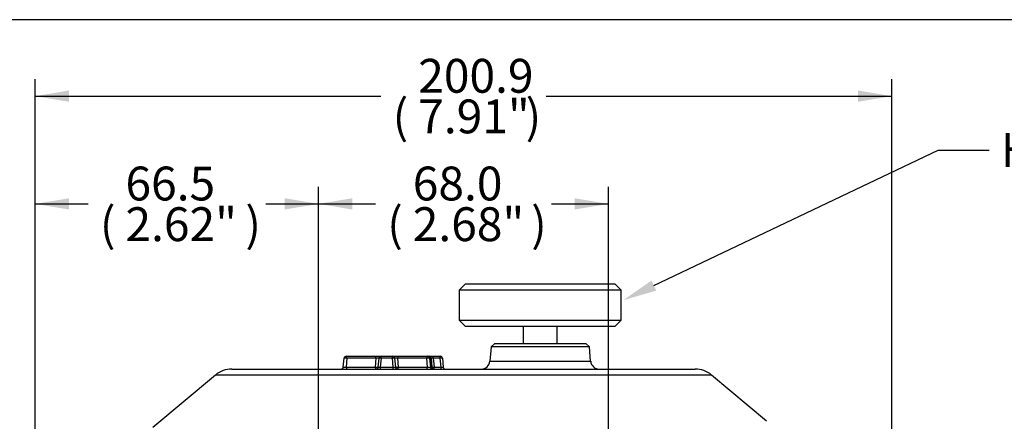
# Model space of a CAD drawing. Units: millimetres. Extents: x 10 to 553, y 6 to 425.
# Drawn here: x 334 to 450, y 378 to 425 of the extents above; entities that cross this region are included whole.
import ezdxf
from ezdxf import colors
from ezdxf.entities.mleader import LeaderData, LeaderLine
from ezdxf.enums import TextEntityAlignment as Align
from ezdxf.math import Vec2, Vec3

# ---------------------------------------------------------------- set-up
doc = ezdxf.new("R2010")
doc.units = ezdxf.units.MM
for name, color, linetype in [('047932-001-SHELL', 7, 'Continuous'), ('C3_046800-001-_F', 7, 'Continuous'), ('C3_048229-001-MO', 7, 'Continuous'), ('Default', 7, 'Continuous')]:
    doc.layers.add(name, color=color, linetype=linetype)
doc.styles.add('SEACAD_Solid_Edge_ANSI', font='seans.ttf')
doc.dimstyles.new('mm1_dual', dxfattribs={"dimtxt": 3.96875, "dimasz": 3.96875, "dimexe": 1.984375, "dimexo": 1.984375, "dimgap": 0.992188, "dimtad": 0, "dimtih": 1, "dimtoh": 1, "dimdec": 1, "dimlfac": 2, "dimzin": 0, "dimdsep": 46, "dimtxsty": 'SEACAD_Solid_Edge_ANSI', "dimblk1": '_SE_FILLED', "dimblk2": '_SE_FILLED', "dimsah": 1, "dimcen": 1.984375, "dimadec": 0, "dimazin": 0, "dimtfac": 0.8, "dimtofl": 0, "dimtmove": 1, "dimatfit": 3, "dimfxl": 1, "dimtolj": 1, "dimtzin": 0, "dimarcsym": 0})

# ---------------------------------------------------------------- blocks, each defined once
blk = doc.blocks.new('SE1')
at = {"layer": '047932-001-SHELL', "color": 7, "linetype": 'Continuous'}
for p, q in [((390.18, 387.06), (389.75, 386.66)), ((390.18, 387.06), (400.86, 387.06)), ((401.29, 386.66), (400.86, 387.06)), ((389.75, 386.66), (389.6, 384.98)), ((401.29, 386.66), (389.75, 386.66)), ((401.44, 384.98), (401.29, 386.66)), ((372.41, 384.29), (372.51, 385.33)), ((372.75, 385.56), (376.18, 385.56)), ((372.84, 385.33), (372.75, 384.29)), ((376.27, 385.33), (372.84, 385.33)), ((376.18, 385.56), (376.86, 385.56)), ((376.18, 384.29), (376.27, 385.33)), ((376.52, 384.29), (376.61, 385.33)), ((376.86, 385.33), (376.76, 384.29)), ((376.86, 385.56), (378.19, 385.56)), ((376.86, 385.33), (376.86, 385.56)), ((378.19, 385.33), (376.86, 385.33)), ((378.19, 385.56), (378.86, 385.56)), ((378.19, 385.33), (378.19, 385.56)), ((378.28, 384.29), (378.19, 385.33)), ((378.44, 385.33), (378.53, 384.29)), ((378.59, 385.56), (378.81, 385.56)), ((378.77, 385.33), (378.86, 384.29)), ((382.2, 385.33), (378.77, 385.33)), ((378.86, 385.56), (382.29, 385.56)), ((382.29, 384.29), (382.2, 385.33)), ((382.29, 385.56), (382.45, 385.56)), ((382.45, 385.56), (382.45, 385.5)), ((382.45, 385.56), (382.48, 385.56)), ((382.48, 385.56), (382.98, 385.56)), ((382.48, 385.56), (382.48, 385.56)), ((382.54, 385.33), (382.63, 384.29)), ((382.73, 385.33), (382.82, 384.29)), ((382.98, 385.56), (383.8, 385.56)), ((382.98, 385.33), (382.98, 385.56)), ((382.98, 385.33), (383.07, 384.29)), ((383.8, 385.33), (382.98, 385.33)), ((383.8, 385.33), (383.8, 385.56)), ((383.89, 384.29), (383.8, 385.33)), ((384.05, 385.33), (384.14, 384.29)), ((389.6, 384.98), (401.44, 384.98)), ((359.34, 384.06), (413.7, 384.06)), ((372.75, 384.29), (376.18, 384.29)), ((376.76, 384.29), (378.28, 384.29)), ((376.76, 384.29), (376.76, 384.06)), ((378.28, 384.06), (378.28, 384.29)), ((378.86, 384.29), (382.29, 384.29)), ((383.07, 384.29), (383.89, 384.29)), ((383.07, 384.06), (383.07, 384.29)), ((383.89, 384.06), (383.89, 384.29)), ((357.41, 383.36), (350.08, 377.21)), ((415.63, 383.36), (357.41, 383.36)), ((422.09, 377.93), (415.63, 383.36))]:
    blk.add_line(p, q, dxfattribs=at)
for centre, radius, start, end in [((372.75, 385.31), 0.25, 90, 175), ((376.86, 385.31), 0.25, 90, 175), ((378.19, 385.31), 0.25, 5, 90), ((382.29, 385.31), 0.25, 5, 90), ((382.45, 385.31), 0.25, 5.3896, 90), ((382.48, 385.31), 0.25, 5, 90), ((-191.63, 331), 576.9, 5.30031, 5.40466), ((383.8, 385.31), 0.25, 5, 90), ((388.61, 385.06), 1, 270, 355), ((402.44, 385.06), 1, 185, 270), ((359.34, 381.06), 3, 90, 130), ((372.17, 384.31), 0.25, 270, 355), ((376.27, 384.31), 0.25, 270, 355), ((378.78, 384.31), 0.25, 185, 270), ((382.88, 384.31), 0.25, 185, 270), ((383.07, 384.31), 0.25, 185, 270), ((384.39, 384.31), 0.25, 185, 270), ((413.7, 381.06), 3, 50, 90)]:
    blk.add_arc(centre, radius, start, end, dxfattribs=at)
for centre, major_axis, ratio, start_param, end_param in [((372.75, 385.31), (0.249, -0.022), 0.124782, 1.222974, 3.141593), ((372.75, 385.31), (0, -0.25), 0.351115, 1.658063, 3.141593), ((376.18, 385.31), (0, -0.25), 0.351115, 1.658063, 3.141593), ((376.35, 385.31), (-0.253, -0.022), 0.121019, 3.120096, 5.038714), ((376.86, 385.31), (0.249, -0.022), 0.086827, 1.578393, 3.141593), ((378.19, 385.31), (0.249, 0.022), 0.086827, 0, 1.5632), ((378.69, 385.31), (0.253, -0.022), 0.121021, 1.244462, 3.16309), ((378.86, 385.31), (0, -0.25), 0.351123, 3.141593, 4.625123), ((382.29, 385.31), (0, -0.25), 0.351123, 3.141593, 4.625123), ((382.29, 385.31), (0.249, 0.022), 0.124783, 0, 1.918628), ((382.45, 385.31), (-0.249, -0.023), 0.086773, 3.141182, 4.355519), ((382.48, 385.31), (0.249, 0.022), 0.086827, 0, 0.485219), ((382.98, 385.31), (0.253, -0.022), 0.084229, 1.593238, 3.156438), ((383.8, 385.31), (0.249, 0.022), 0.086827, 0, 1.5632), ((372.67, 384.31), (0.253, 0.022), 0.121019, 3.120096, 5.038714), ((372.84, 384.31), (0, 0.25), 0.351115, 1.658063, 3.141593), ((376.27, 384.31), (-0.249, 0.022), 0.124782, 1.222974, 3.141593), ((376.27, 384.31), (0, 0.25), 0.351115, 1.658063, 3.141593), ((376.77, 384.31), (0.253, 0.022), 0.084229, 3.126747, 4.689947), ((378.27, 384.31), (-0.253, 0.022), 0.084229, 1.593238, 3.156438), ((378.78, 384.31), (-0.249, -0.022), 0.124783, 0, 1.918628), ((378.78, 384.31), (0, -0.25), 0.351123, 0, 1.48353), ((382.2, 384.31), (0, -0.25), 0.351123, 0, 1.48353), ((382.38, 384.31), (-0.253, 0.022), 0.121021, 1.244462, 3.16309), ((382.57, 384.31), (-0.253, 0.022), 0.084229, 2.726976, 3.156438), ((383.05, 384.31), (0, 0.25), 0.998567, 1.658063, 3.141593), ((383.07, 384.31), (-0.249, -0.022), 0.086827, 0, 1.5632), ((383.89, 384.31), (-0.253, 0.022), 0.084229, 1.593238, 3.156438)]:
    blk.add_ellipse(centre, major_axis=major_axis, ratio=ratio, start_param=start_param, end_param=end_param, dxfattribs=at)
blk.add_open_spline([(382.63, 384.28), (382.67, 384.28), (382.7, 384.28), (382.78, 384.28), (382.8, 384.28), (382.8, 384.29)], degree=3, knots=[0.2031857, 0.2031857, 0.2031857, 0.2031857, 0.5, 0.5, 1, 1, 1, 1], dxfattribs=at)
at = {"layer": 'C3_046800-001-_F', "color": 7, "linetype": 'Continuous'}
for p, q in [((386.77, 394.06), (386.02, 393.31)), ((386.77, 394.06), (404.27, 394.06)), ((405.02, 393.31), (404.27, 394.06)), ((405.02, 393.31), (386.02, 393.31)), ((386.02, 393.31), (386.02, 389.81)), ((405.02, 389.81), (405.02, 393.31)), ((386.02, 389.81), (405.02, 389.81)), ((386.02, 389.81), (386.77, 389.06)), ((404.27, 389.06), (405.02, 389.81)), ((404.27, 389.06), (386.77, 389.06))]:
    blk.add_line(p, q, dxfattribs=at)
at = {"layer": 'C3_048229-001-MO', "color": 7, "linetype": 'Continuous'}
for p, q in [((393.52, 389.06), (393.52, 387.06)), ((397.52, 387.06), (397.52, 389.06))]:
    blk.add_line(p, q, dxfattribs=at)
blk = doc.blocks.new('DMBLK241')
at = {"layer": 'Default', "linetype": 'Continuous'}
for points in [[(340.25, 404.09), (336.28, 403.43), (340.25, 402.77)], [(365.55, 404.09), (365.55, 402.77), (369.52, 403.43)]]:
    blk.add_hatch(color=7, dxfattribs=at).paths.add_polyline_path(points)
at = {"layer": 'Default', "color": 7, "linetype": 'Continuous'}
for p, q in [((336.28, 274.55), (336.28, 405.42)), ((369.52, 257.05), (369.52, 405.42)), ((336.28, 403.43), (342.47, 403.43)), ((363.34, 403.43), (369.52, 403.43))]:
    blk.add_line(p, q, dxfattribs=at)
at = {"layer": 'Default', "color": 7, "linetype": 'Continuous', "style": 'SEACAD_Solid_Edge_ANSI'}
for s, height, p in [('66.5', 3.969, (346.86, 407.8)), ('(', 3.97, (343.86, 403.03)), ('2.62"', 3.969, (346.86, 403.03)), (')', 3.97, (360.93, 403.03))]:
    blk.add_text(s, height=height, dxfattribs=at).set_placement(p, align=Align.TOP_LEFT)
blk = doc.blocks.new('_SE_FILLED')
at = {"color": 0}
blk.add_line((0, 0), (-1, 0), dxfattribs=at)
blk.add_solid([(0, 0), (-1, -0.1665), (-1, 0.1665), (0, 0)], dxfattribs=at)
blk = doc.blocks.new('DMBLK242')
at = {"layer": 'Default', "linetype": 'Continuous'}
for points in [[(373.49, 404.09), (369.52, 403.43), (373.49, 402.77)], [(399.55, 404.09), (399.55, 402.77), (403.52, 403.43)]]:
    blk.add_hatch(color=7, dxfattribs=at).paths.add_polyline_path(points)
at = {"layer": 'Default', "color": 7, "linetype": 'Continuous'}
for p, q in [((369.52, 257.05), (369.52, 405.42)), ((403.52, 257.05), (403.52, 405.42)), ((369.52, 403.43), (376.18, 403.43)), ((396.86, 403.43), (403.52, 403.43))]:
    blk.add_line(p, q, dxfattribs=at)
at = {"layer": 'Default', "color": 7, "linetype": 'Continuous', "style": 'SEACAD_Solid_Edge_ANSI'}
for s, height, p in [('68.0', 3.969, (380.57, 407.8)), ('(', 3.97, (377.57, 403.03)), ('2.68"', 3.969, (380.57, 403.03)), (')', 3.97, (394.46, 403.03))]:
    blk.add_text(s, height=height, dxfattribs=at).set_placement(p, align=Align.TOP_LEFT)
blk = doc.blocks.new('DMBLK243')
at = {"layer": 'Default', "linetype": 'Continuous'}
for points in [[(340.25, 416.73), (336.28, 416.06), (340.25, 415.4)], [(432.79, 416.73), (432.79, 415.4), (436.76, 416.06)]]:
    blk.add_hatch(color=7, dxfattribs=at).paths.add_polyline_path(points)
at = {"layer": 'Default', "color": 7, "linetype": 'Continuous'}
for p, q in [((336.28, 274.55), (336.28, 418.05)), ((436.76, 274.55), (436.76, 418.05)), ((336.28, 416.06), (376.82, 416.06)), ((396.22, 416.06), (436.76, 416.06))]:
    blk.add_line(p, q, dxfattribs=at)
at = {"layer": 'Default', "color": 7, "linetype": 'Continuous', "style": 'SEACAD_Solid_Edge_ANSI'}
for s, height, p in [('200.9', 3.969, (381.21, 420.43)), ('(', 3.97, (378.21, 415.67)), (')', 3.97, (393.81, 415.67)), ('7.91"', 3.969, (381.21, 415.67))]:
    blk.add_text(s, height=height, dxfattribs=at).set_placement(p, align=Align.TOP_LEFT)

msp = doc.modelspace()

# ---------------------------------------------------------------- linework, layer by layer
at = {"layer": 'Default', "color": 7, "linetype": 'Continuous'}
msp.add_line((553.26489, 425.02526), (10.08652, 425.02526), dxfattribs=at)

# ---------------------------------------------------------------- block references
at = {"layer": 'Default'}
msp.add_blockref('SE1', (0, 0), dxfattribs=at)

# ---------------------------------------------------------------- dimensions: what is measured, and where the dimension line sits
at = {"layer": 'Default', "color": 7, "linetype": 'Continuous'}
for base, p1, p2, picture, middle in [((336.28368, 416.06387), (336.28368, 272.56242), (436.75502, 272.56242), 'DMBLK243', (386.51935, 416.06387)), ((369.51935, 403.43165), (369.51935, 255.06242), (403.51935, 255.06242), 'DMBLK242', (386.51935, 403.43165))]:
    dim = msp.add_linear_dim(base=base, p1=p1, p2=p2, angle=0, text='\\A1;<>', dimstyle='mm1_dual', override={"dimpost": '\\X', "dimtmove": 0}, dxfattribs=at)
    dim.commit()
    dim.dimension.update_dxf_attribs({"geometry": picture, "text_midpoint": middle, "dimtype": 161})
dim = msp.add_linear_dim(base=(369.51935, 403.43165), p1=(336.28368, 272.56242), p2=(369.51935, 255.06242), text='\\A1;<>', dimstyle='mm1_dual', override={"dimpost": '\\X', "dimtmove": 0}, dxfattribs=at)
dim.commit()
dim.dimension.update_dxf_attribs({"geometry": 'DMBLK241', "text_midpoint": (352.90151, 403.43165), "dimtype": 160})

# ---------------------------------------------------------------- leaders
ml = msp.add_multileader_mtext('Standard', dxfattribs=at)
ml.set_content('{\\pxsm0.9;\\fSolid Edge ANSI|b0||i0||c0|p34;\\W1.;HANDKNOB\\P}', color=256)
ml.set_leader_properties()
ml.build(insert=Vec2(0, 0))
ml.multileader.update_dxf_attribs({"dogleg_length": 5.95312, "arrow_head_size": 3.96875})
ctx = ml.context
ctx.base_point, ctx.char_height, ctx.arrow_head_size, ctx.landing_gap_size = Vec3(447.5734, 409.75402), 3.96875, 3.96875, 1.38906
notes = []
notes.append((ctx, [(0, (1, 1, 0), (442.23121, 409.73839), (1, 0), 5.95312, [(0, [(405.2722, 392.1385)], 0, [])])]))
ctx.mtext.insert = Vec3(449.5734, 411.73468)
for ctx, leaders in notes:
    for number, flags, end, landing, length, lines in leaders:
        leader = LeaderData()
        leader.index, (leader.has_last_leader_line, leader.has_dogleg_vector, leader.attachment_direction) = number, flags
        leader.last_leader_point, leader.dogleg_vector, leader.dogleg_length = Vec3(end), Vec3(landing), length
        for number, points, colour, breaks in lines:
            line = LeaderLine()
            line.index, line.vertices, line.color, line.breaks = number, Vec3.list(points), colors.encode_raw_color(colour), breaks
            leader.lines.append(line)
        ctx.leaders.append(leader)

doc.saveas('drawing.dxf')
